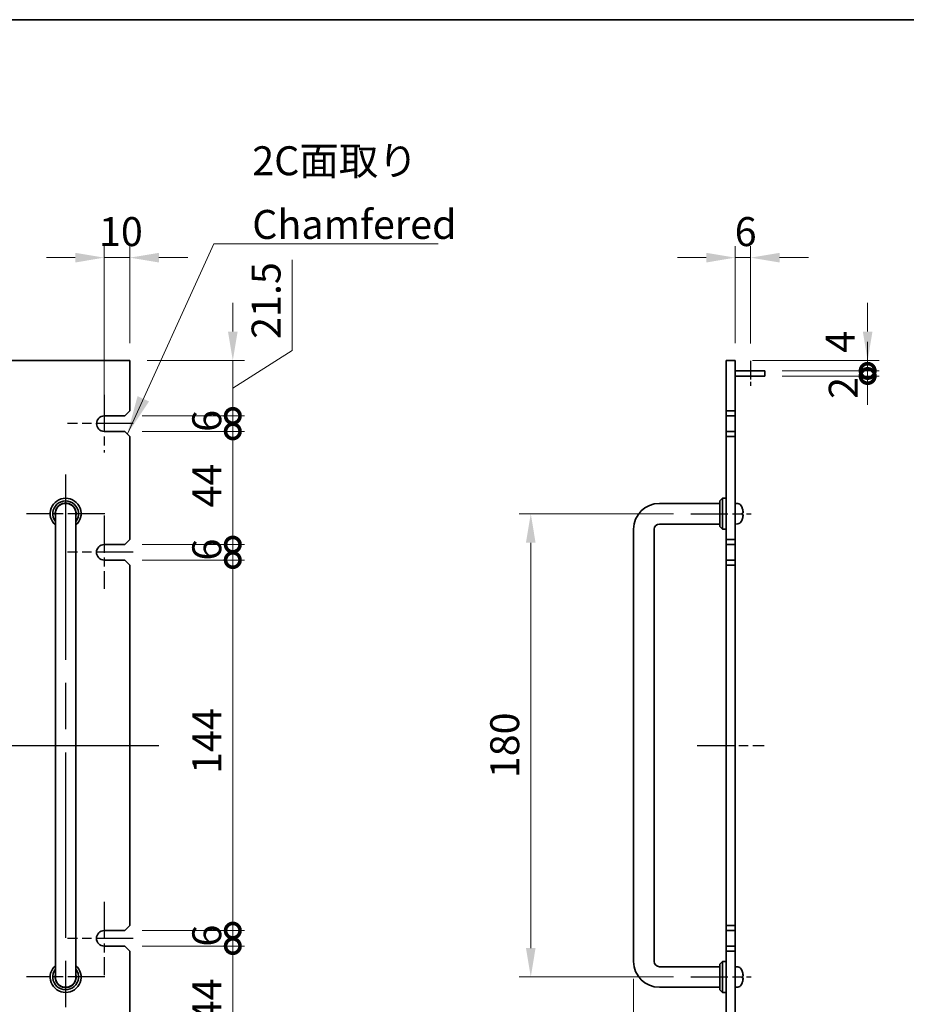
# Model space of a CAD drawing. Units: millimetres. Extents: x 87 to 11682, y 48 to 1734.
# Drawn here: x 5193 to 5538, y 930 to 1313 of the extents above; entities that cross this region are included whole.
import ezdxf

# ---------------------------------------------------------------- set-up
doc = ezdxf.new("R2010")
doc.units = ezdxf.units.MM
doc.header["$LTSCALE"] = 6
doc.linetypes.add('AM_ISO08W050', pattern=[18, 12, -1.5, 3, -1.5])
doc.layers.get('Defpoints').update_dxf_attribs({"lineweight": 25})
for name, color, linetype, lineweight in [('AM_7', 4, 'AM_ISO08W050', 25), ('Border (ISO)', 7, 'Continuous', 35), ('Dimension (ISO)', 7, 'Continuous', 18), ('Dimension (ISO) @ 1', 7, 'Continuous', 18), ('Symbol (ISO)', 7, 'Continuous', 18), ('Visible (ISO)', 7, 'Continuous', 35)]:
    doc.layers.add(name, color=color, linetype=linetype, lineweight=lineweight)
doc.styles.add('Note Text (TK)', font='txt')
doc.dimstyles.new('Default - Method 1b (TK)', dxfattribs={"dimscale": 6, "dimtxt": 2.5, "dimasz": 2.5, "dimexe": 1, "dimexo": 1.5, "dimgap": 1, "dimtad": 1, "dimtoh": 1, "dimrnd": 1e-08, "dimdsep": 46, "dimtxsty": 'Note Text (TK)', "dimcen": 0.09, "dimdle": 5, "dimclrd": 100, "dimclre": 100, "dimclrt": 7, "dimadec": 1, "dimazin": 1, "dimtfac": 1, "dimtmove": 0, "dimatfit": 3, "dimfxl": 0, "dimtolj": 1, "dimlwd": -1, "dimlwe": -1, "dimarcsym": 0})
doc.dimstyles.new('Default - Method 1b (TK)$7', dxfattribs={"dimscale": 6, "dimtxt": 2.5, "dimasz": 2.5, "dimexe": 1, "dimexo": 1.5, "dimgap": 1, "dimtad": 1, "dimtoh": 1, "dimrnd": 1e-08, "dimdsep": 46, "dimtxsty": 'Note Text (TK)', "dimcen": 0.09, "dimdle": 5, "dimclrd": 256, "dimclre": 100, "dimclrt": 7, "dimadec": 1, "dimazin": 1, "dimtfac": 1, "dimtmove": 0, "dimatfit": 3, "dimfxl": 0, "dimtolj": 1, "dimlwd": -1, "dimlwe": -1, "dimarcsym": 0})

# ---------------------------------------------------------------- blocks, each defined once
blk = doc.blocks.new('図面枠 tk図枠')
at = {"layer": 'Border (ISO)'}
blk.add_line((14.5, 289), (405.5, 289), dxfattribs=at)
blk = doc.blocks.new('*D62')
at = {"layer": 'Defpoints', "color": 0, "transparency": 16777216}
for p in [(5226.07, 1220.04), (5236.07, 1180.04), (5226.07, 1158.54)]:
    blk.add_point(p, dxfattribs=at)
at = {"layer": 'Dimension (ISO)', "color": 100, "transparency": 16777216}
for p, q in [((5226.07, 1165.29), (5226.07, 1224.54)), ((5236.07, 1186.79), (5236.07, 1224.54)), ((5214.82, 1220.04), (5203.57, 1220.04)), ((5236.07, 1220.04), (5226.07, 1220.04)), ((5247.32, 1220.04), (5258.57, 1220.04))]:
    blk.add_line(p, q, dxfattribs=at)
for points in [[(5214.82, 1221.91), (5214.82, 1218.16), (5226.07, 1220.04)], [(5247.32, 1221.91), (5247.32, 1218.16), (5236.07, 1220.04)]]:
    blk.add_solid(points, dxfattribs=at)
at = {"layer": 'Dimension (ISO)', "color": 7, "transparency": 16777216, "insert": (5224.04, 1230.16), "char_height": 11.25, "attachment_point": 4, "style": 'Note Text (TK)'}
blk.add_mtext('\\A1;10', dxfattribs=at)
blk = doc.blocks.new('_DotSmall')
at = {"color": 0, "linetype": 'ByBlock', "const_width": 0.5}
blk.add_lwpolyline([(-0.0625, 0, 1), (0.0625, 0, 1)], format="xyb", close=True, dxfattribs=at)
blk = doc.blocks.new('*D65')
at = {"layer": 'Defpoints', "color": 0, "transparency": 16777216}
for p in [(5236.07, 1180.04), (5276.07, 1180.04), (5234.07, 1158.54)]:
    blk.add_point(p, dxfattribs=at)
at = {"layer": 'Dimension (ISO)', "color": 100, "transparency": 16777216}
for p, q in [((5299.12, 1183.96), (5299.12, 1219.17)), ((5276.07, 1191.29), (5276.07, 1202.54)), ((5276.07, 1169.29), (5299.12, 1183.96)), ((5242.82, 1180.04), (5280.57, 1180.04)), ((5276.07, 1158.54), (5276.07, 1180.04)), ((5276.07, 1158.54), (5276.07, 1180.04)), ((5240.82, 1158.54), (5280.57, 1158.54)), ((5276.07, 1158.54), (5276.07, 1147.29))]:
    blk.add_line(p, q, dxfattribs=at)
blk.add_solid([(5274.19, 1191.29), (5277.94, 1191.29), (5276.07, 1180.04)], dxfattribs=at)
at = {"layer": 'Dimension (ISO)', "color": 100, "transparency": 16777216, "xscale": 11.25, "yscale": 11.25, "zscale": 11.25, "rotation": 90}
blk.add_blockref('_DotSmall', (5276.07, 1158.54), dxfattribs=at)
at = {"layer": 'Dimension (ISO)', "color": 7, "transparency": 16777216, "insert": (5289, 1188.46), "char_height": 11.25, "attachment_point": 4, "rotation": 90, "style": 'Note Text (TK)'}
blk.add_mtext('\\A1;21.5', dxfattribs=at)
blk = doc.blocks.new('*D66')
at = {"layer": 'Defpoints', "color": 0, "transparency": 16777216}
for p in [(5234.07, 1158.54), (5276.07, 1158.54), (5234.07, 1152.54)]:
    blk.add_point(p, dxfattribs=at)
at = {"layer": 'Dimension (ISO)', "color": 100, "transparency": 16777216}
for p, q in [((5276.07, 1158.54), (5276.07, 1169.79)), ((5240.82, 1158.54), (5280.57, 1158.54)), ((5276.07, 1152.54), (5276.07, 1158.54)), ((5240.82, 1152.54), (5280.57, 1152.54)), ((5276.07, 1152.54), (5276.07, 1141.29))]:
    blk.add_line(p, q, dxfattribs=at)
at = {"layer": 'Dimension (ISO)', "color": 100, "transparency": 16777216, "xscale": 11.25, "yscale": 11.25, "zscale": 11.25}
for p, rotation in [((5276.07, 1158.54), 270), ((5276.07, 1152.54), 90)]:
    blk.add_blockref('_DotSmall', p, dxfattribs=dict(at, rotation=rotation))
at = {"layer": 'Dimension (ISO)', "color": 7, "transparency": 16777216, "insert": (5265.94, 1152.34), "char_height": 11.25, "attachment_point": 4, "rotation": 90, "style": 'Note Text (TK)'}
blk.add_mtext('\\A1;6', dxfattribs=at)
blk = doc.blocks.new('*D67')
at = {"layer": 'Defpoints', "color": 0, "transparency": 16777216}
for p in [(5234.07, 1152.54), (5276.07, 1152.54), (5234.07, 1108.54)]:
    blk.add_point(p, dxfattribs=at)
at = {"layer": 'Dimension (ISO)', "color": 100, "transparency": 16777216}
for p, q in [((5240.82, 1152.54), (5280.57, 1152.54)), ((5276.07, 1108.54), (5276.07, 1152.54)), ((5240.82, 1108.54), (5280.57, 1108.54))]:
    blk.add_line(p, q, dxfattribs=at)
at = {"layer": 'Dimension (ISO)', "color": 100, "transparency": 16777216, "xscale": 11.25, "yscale": 11.25, "zscale": 11.25}
for p, rotation in [((5276.07, 1152.54), 90), ((5276.07, 1108.54), 270)]:
    blk.add_blockref('_DotSmall', p, dxfattribs=dict(at, rotation=rotation))
at = {"layer": 'Dimension (ISO)', "color": 7, "transparency": 16777216, "insert": (5265.94, 1122.95), "char_height": 11.25, "attachment_point": 4, "rotation": 90, "style": 'Note Text (TK)'}
blk.add_mtext('\\A1;44', dxfattribs=at)
blk = doc.blocks.new('*D68')
at = {"layer": 'Defpoints', "color": 0, "transparency": 16777216}
for p in [(5234.07, 1108.54), (5276.07, 1108.54), (5234.07, 1102.54)]:
    blk.add_point(p, dxfattribs=at)
at = {"layer": 'Dimension (ISO)', "color": 100, "transparency": 16777216}
for p, q in [((5276.07, 1108.54), (5276.07, 1119.79)), ((5240.82, 1108.54), (5280.57, 1108.54)), ((5276.07, 1102.54), (5276.07, 1108.54)), ((5240.82, 1102.54), (5280.57, 1102.54)), ((5276.07, 1102.54), (5276.07, 1091.29))]:
    blk.add_line(p, q, dxfattribs=at)
at = {"layer": 'Dimension (ISO)', "color": 100, "transparency": 16777216, "xscale": 11.25, "yscale": 11.25, "zscale": 11.25}
for p, rotation in [((5276.07, 1108.54), 270), ((5276.07, 1102.54), 90)]:
    blk.add_blockref('_DotSmall', p, dxfattribs=dict(at, rotation=rotation))
at = {"layer": 'Dimension (ISO)', "color": 7, "transparency": 16777216, "insert": (5265.94, 1102.34), "char_height": 11.25, "attachment_point": 4, "rotation": 90, "style": 'Note Text (TK)'}
blk.add_mtext('\\A1;6', dxfattribs=at)
blk = doc.blocks.new('*D69')
at = {"layer": 'Defpoints', "color": 0, "transparency": 16777216}
for p in [(5234.07, 1102.54), (5276.07, 1102.54), (5234.07, 958.54)]:
    blk.add_point(p, dxfattribs=at)
at = {"layer": 'Dimension (ISO)', "color": 100, "transparency": 16777216}
for p, q in [((5240.82, 1102.54), (5280.57, 1102.54)), ((5276.07, 958.54), (5276.07, 1102.54)), ((5240.82, 958.54), (5280.57, 958.54))]:
    blk.add_line(p, q, dxfattribs=at)
at = {"layer": 'Dimension (ISO)', "color": 100, "transparency": 16777216, "xscale": 11.25, "yscale": 11.25, "zscale": 11.25}
for p, rotation in [((5276.07, 1102.54), 90), ((5276.07, 958.54), 270)]:
    blk.add_blockref('_DotSmall', p, dxfattribs=dict(at, rotation=rotation))
at = {"layer": 'Dimension (ISO)', "color": 7, "transparency": 16777216, "insert": (5265.94, 1019.43), "char_height": 11.25, "attachment_point": 4, "rotation": 90, "style": 'Note Text (TK)'}
blk.add_mtext('\\A1;144', dxfattribs=at)
blk = doc.blocks.new('*D70')
at = {"layer": 'Defpoints', "color": 0, "transparency": 16777216}
for p in [(5234.07, 958.54), (5276.07, 958.54), (5234.07, 952.54)]:
    blk.add_point(p, dxfattribs=at)
at = {"layer": 'Dimension (ISO)', "color": 100, "transparency": 16777216}
for p, q in [((5276.07, 958.54), (5276.07, 969.79)), ((5240.82, 958.54), (5280.57, 958.54)), ((5276.07, 952.54), (5276.07, 958.54)), ((5240.82, 952.54), (5280.57, 952.54)), ((5276.07, 952.54), (5276.07, 941.29))]:
    blk.add_line(p, q, dxfattribs=at)
at = {"layer": 'Dimension (ISO)', "color": 100, "transparency": 16777216, "xscale": 11.25, "yscale": 11.25, "zscale": 11.25}
for p, rotation in [((5276.07, 958.54), 270), ((5276.07, 952.54), 90)]:
    blk.add_blockref('_DotSmall', p, dxfattribs=dict(at, rotation=rotation))
at = {"layer": 'Dimension (ISO)', "color": 7, "transparency": 16777216, "insert": (5265.94, 952.34), "char_height": 11.25, "attachment_point": 4, "rotation": 90, "style": 'Note Text (TK)'}
blk.add_mtext('\\A1;6', dxfattribs=at)
blk = doc.blocks.new('*D71')
at = {"layer": 'Defpoints', "color": 0, "transparency": 16777216}
for p in [(5234.07, 952.54), (5276.07, 952.54), (5234.07, 908.54)]:
    blk.add_point(p, dxfattribs=at)
at = {"layer": 'Dimension (ISO)', "color": 100, "transparency": 16777216}
for p, q in [((5240.82, 952.54), (5280.57, 952.54)), ((5276.07, 908.54), (5276.07, 952.54)), ((5240.82, 908.54), (5280.57, 908.54))]:
    blk.add_line(p, q, dxfattribs=at)
at = {"layer": 'Dimension (ISO)', "color": 100, "transparency": 16777216, "xscale": 11.25, "yscale": 11.25, "zscale": 11.25}
for p, rotation in [((5276.07, 952.54), 90), ((5276.07, 908.54), 270)]:
    blk.add_blockref('_DotSmall', p, dxfattribs=dict(at, rotation=rotation))
at = {"layer": 'Dimension (ISO)', "color": 7, "transparency": 16777216, "insert": (5265.94, 922.95), "char_height": 11.25, "attachment_point": 4, "rotation": 90, "style": 'Note Text (TK)'}
blk.add_mtext('\\A1;44', dxfattribs=at)
blk = doc.blocks.new('*D73')
at = {"layer": 'Defpoints', "color": 0, "transparency": 16777216}
for p in [(5477.43, 1220.04), (5471.43, 1180.04), (5477.43, 1179.95)]:
    blk.add_point(p, dxfattribs=at)
at = {"layer": 'Dimension (ISO)', "color": 100, "transparency": 16777216}
for p, q in [((5471.43, 1186.79), (5471.43, 1224.54)), ((5477.43, 1186.7), (5477.43, 1224.54)), ((5460.18, 1220.04), (5448.93, 1220.04)), ((5471.43, 1220.04), (5477.43, 1220.04)), ((5488.68, 1220.04), (5499.93, 1220.04))]:
    blk.add_line(p, q, dxfattribs=at)
for points in [[(5460.18, 1221.91), (5460.18, 1218.16), (5471.43, 1220.04)], [(5488.68, 1221.91), (5488.68, 1218.16), (5477.43, 1220.04)]]:
    blk.add_solid(points, dxfattribs=at)
at = {"layer": 'Dimension (ISO)', "color": 7, "transparency": 16777216, "insert": (5471.23, 1230.16), "char_height": 11.25, "attachment_point": 4, "style": 'Note Text (TK)'}
blk.add_mtext('\\A1;6', dxfattribs=at)
blk = doc.blocks.new('*D75')
at = {"layer": 'Defpoints', "color": 0, "transparency": 16777216}
for p in [(5471.43, 1180.04), (5522.93, 1180.04), (5482.93, 1176.04)]:
    blk.add_point(p, dxfattribs=at)
at = {"layer": 'Dimension (ISO)', "color": 100, "transparency": 16777216}
for p, q in [((5522.93, 1191.29), (5522.93, 1202.54)), ((5478.18, 1180.04), (5527.43, 1180.04)), ((5522.93, 1176.04), (5522.93, 1180.04)), ((5489.68, 1176.04), (5527.43, 1176.04)), ((5522.93, 1176.04), (5522.93, 1164.79))]:
    blk.add_line(p, q, dxfattribs=at)
blk.add_solid([(5521.05, 1191.29), (5524.8, 1191.29), (5522.93, 1180.04)], dxfattribs=at)
at = {"layer": 'Dimension (ISO)', "color": 100, "transparency": 16777216, "xscale": 11.25, "yscale": 11.25, "zscale": 11.25, "rotation": 90}
blk.add_blockref('_DotSmall', (5522.93, 1176.04), dxfattribs=at)
at = {"layer": 'Dimension (ISO)', "color": 7, "transparency": 16777216, "insert": (5512.19, 1183.09), "char_height": 11.25, "attachment_point": 4, "rotation": 90, "style": 'Note Text (TK)'}
blk.add_mtext('\\A1;4', dxfattribs=at)
blk = doc.blocks.new('*D76')
at = {"layer": 'Defpoints', "color": 0, "transparency": 16777216}
for p in [(5482.93, 1176.04), (5522.93, 1176.04), (5482.93, 1174.04)]:
    blk.add_point(p, dxfattribs=at)
at = {"layer": 'Dimension (ISO)', "color": 100, "transparency": 16777216}
for p, q in [((5522.93, 1176.04), (5522.93, 1187.29)), ((5489.68, 1176.04), (5527.43, 1176.04)), ((5522.93, 1174.04), (5522.93, 1176.04)), ((5489.68, 1174.04), (5527.43, 1174.04)), ((5522.93, 1174.04), (5522.93, 1162.79))]:
    blk.add_line(p, q, dxfattribs=at)
at = {"layer": 'Dimension (ISO)', "color": 100, "transparency": 16777216, "xscale": 11.25, "yscale": 11.25, "zscale": 11.25}
for p, rotation in [((5522.93, 1176.04), 270), ((5522.93, 1174.04), 90)]:
    blk.add_blockref('_DotSmall', p, dxfattribs=dict(at, rotation=rotation))
at = {"layer": 'Dimension (ISO)', "color": 7, "transparency": 16777216, "insert": (5513.44, 1165.16), "char_height": 11.25, "attachment_point": 4, "rotation": 90, "style": 'Note Text (TK)'}
blk.add_mtext('\\A1;2', dxfattribs=at)
blk = doc.blocks.new('*D79')
at = {"layer": 'Defpoints', "color": 0, "transparency": 16777216}
for p in [(5431.93, 946.54), (5467.93, 881.04), (5467.93, 801.04)]:
    blk.add_point(p, dxfattribs=at)
at = {"layer": 'Dimension (ISO)', "color": 100, "transparency": 16777216}
for p, q in [((5431.93, 939.79), (5431.93, 796.54)), ((5467.93, 874.29), (5467.93, 796.54)), ((5443.18, 801.04), (5467.93, 801.04))]:
    blk.add_line(p, q, dxfattribs=at)
blk.add_solid([(5443.18, 802.91), (5443.18, 799.16), (5431.93, 801.04)], dxfattribs=at)
at = {"layer": 'Dimension (ISO)', "color": 100, "transparency": 16777216, "xscale": 11.25, "yscale": 11.25, "zscale": 11.25}
blk.add_blockref('_DotSmall', (5467.93, 801.04), dxfattribs=at)
at = {"layer": 'Dimension (ISO)', "color": 7, "transparency": 16777216, "insert": (5442.56, 811.16), "char_height": 11.25, "attachment_point": 4, "style": 'Note Text (TK)'}
blk.add_mtext('\\A1;36', dxfattribs=at)
blk = doc.blocks.new('*D137')
at = {"layer": 'Defpoints', "color": 0, "transparency": 16777216}
for p in [(5454.18, 1120.54), (5391.93, 940.54), (5454.18, 940.54)]:
    blk.add_point(p, dxfattribs=at)
at = {"layer": 'Dimension (ISO)', "color": 100, "transparency": 16777216}
for p, q in [((5447.43, 1120.54), (5387.43, 1120.54)), ((5391.93, 1109.29), (5391.93, 951.79)), ((5447.43, 940.54), (5387.43, 940.54))]:
    blk.add_line(p, q, dxfattribs=at)
for points in [[(5390.05, 1109.29), (5393.8, 1109.29), (5391.93, 1120.54)], [(5390.05, 951.79), (5393.8, 951.79), (5391.93, 940.54)]]:
    blk.add_solid(points, dxfattribs=at)
at = {"layer": 'Dimension (ISO)', "color": 7, "transparency": 16777216, "insert": (5381.8, 1030.54), "char_height": 11.25, "attachment_point": 5, "rotation": 90, "style": 'Note Text (TK)'}
blk.add_mtext('\\A1;180', dxfattribs=at)

msp = doc.modelspace()

# ---------------------------------------------------------------- linework, layer by layer
at = {"layer": 'AM_7', "ltscale": 0.1}
msp.add_line((5477.4287, 1179.9473), (5477.4287, 1170.2454), dxfattribs=at)
at = {"layer": 'AM_7', "ltscale": 0.2}
for p, q in [((5226.0865, 1166.789), (5226.0865, 1144.289)), ((5237.3365, 1155.539), (5211.8365, 1155.539)), ((5226.3165, 1120.539), (5195.8165, 1120.539)), ((5226.0665, 1119.789), (5226.0665, 1091.289)), ((5454.1787, 1120.539), (5477.6787, 1120.539)), ((5237.3165, 1105.539), (5211.8165, 1105.539)), ((5456.6787, 1030.539), (5482.6787, 1030.539)), ((5226.0665, 969.789), (5226.0665, 941.289)), ((5237.3165, 955.539), (5211.8165, 955.539)), ((5226.3165, 940.539), (5195.8165, 940.539)), ((5454.1787, 940.539), (5477.6787, 940.539))]:
    msp.add_line(p, q, dxfattribs=at)
at = {"layer": 'AM_7'}
for p, q in [((5211.0665, 1135.789), (5211.0665, 925.289)), ((4744.8165, 1030.539), (5247.3165, 1030.539))]:
    msp.add_line(p, q, dxfattribs=at)
at = {"layer": 'Visible (ISO)'}
for p, q in [((5236.0665, 1180.039), (4756.0665, 1180.039)), ((5236.0665, 1160.539), (5236.0665, 1180.039)), ((5467.9287, 1160.539), (5467.9287, 1180.039)), ((5467.9287, 1180.039), (5471.4287, 1180.039)), ((5471.4287, 1180.039), (5471.4287, 1160.539)), ((5471.4287, 1176.039), (5482.9287, 1176.039)), ((5482.9287, 1176.039), (5482.9287, 1174.039)), ((5471.4287, 1174.039), (5482.9287, 1174.039)), ((5236.0665, 1160.539), (5234.0665, 1158.539)), ((5467.9287, 1160.539), (5467.9287, 1158.539)), ((5471.4287, 1160.539), (5467.9287, 1160.539)), ((5471.4287, 1158.539), (5471.4287, 1160.539)), ((5226.0665, 1158.539), (5234.0665, 1158.539)), ((5467.9287, 1158.539), (5471.4287, 1158.539)), ((5467.9287, 1152.539), (5467.9287, 1158.539)), ((5471.4287, 1158.539), (5471.4287, 1152.539)), ((5234.0665, 1152.539), (5226.0665, 1152.539)), ((5234.0665, 1152.539), (5236.0665, 1150.539)), ((5467.9287, 1152.539), (5467.9287, 1150.539)), ((5471.4287, 1152.539), (5467.9287, 1152.539)), ((5471.4287, 1150.539), (5471.4287, 1152.539)), ((5236.0665, 1110.539), (5236.0665, 1150.539)), ((5467.9287, 1150.539), (5471.4287, 1150.539)), ((5467.9287, 1110.539), (5467.9287, 1150.539)), ((5471.4287, 1150.539), (5471.4287, 1110.539)), ((5465.4287, 1125.539), (5466.4287, 1126.539)), ((5465.4287, 1115.539), (5465.4287, 1125.539)), ((5466.4287, 1126.539), (5466.4287, 1114.539)), ((5467.9287, 1126.539), (5466.4287, 1126.539)), ((5465.4287, 1124.539), (5441.9287, 1124.539)), ((5472.4877, 1124.4464), (5471.4287, 1124.539)), ((5474.1428, 1122.721), (5474.1428, 1122.7237)), ((5207.0665, 1120.539), (5207.0665, 1114.539)), ((5215.0665, 1114.539), (5215.0665, 1120.539)), ((5474.1428, 1120.2108), (5474.1428, 1120.7753)), ((5207.0665, 1114.539), (5207.0665, 946.539)), ((5215.0665, 1114.539), (5215.0665, 946.539)), ((5431.9287, 1114.539), (5431.9287, 946.539)), ((5439.9287, 1114.539), (5439.9287, 946.539)), ((5465.4287, 1116.539), (5441.9287, 1116.539)), ((5465.4287, 1115.539), (5466.4287, 1114.539)), ((5467.9287, 1114.539), (5466.4287, 1114.539)), ((5472.4877, 1116.6317), (5471.4287, 1116.539)), ((5236.0665, 1110.539), (5234.0665, 1108.539)), ((5467.9287, 1110.539), (5467.9287, 1108.539)), ((5471.4287, 1110.539), (5467.9287, 1110.539)), ((5471.4287, 1108.539), (5471.4287, 1110.539)), ((5226.0665, 1108.539), (5234.0665, 1108.539)), ((5467.9287, 1108.539), (5471.4287, 1108.539)), ((5467.9287, 1102.539), (5467.9287, 1108.539)), ((5471.4287, 1108.539), (5471.4287, 1102.539)), ((5234.0665, 1102.539), (5226.0665, 1102.539)), ((5234.0665, 1102.539), (5236.0665, 1100.539)), ((5467.9287, 1102.539), (5467.9287, 1100.539)), ((5471.4287, 1102.539), (5467.9287, 1102.539)), ((5471.4287, 1100.539), (5471.4287, 1102.539)), ((5236.0665, 960.539), (5236.0665, 1100.539)), ((5467.9287, 1100.539), (5471.4287, 1100.539)), ((5467.9287, 960.539), (5467.9287, 1100.539)), ((5471.4287, 1100.539), (5471.4287, 960.539)), ((5236.0665, 960.539), (5234.0665, 958.539)), ((5467.9287, 960.539), (5467.9287, 958.539)), ((5471.4287, 960.539), (5467.9287, 960.539)), ((5471.4287, 958.539), (5471.4287, 960.539)), ((5226.0665, 958.539), (5234.0665, 958.539)), ((5467.9287, 958.539), (5471.4287, 958.539)), ((5467.9287, 952.539), (5467.9287, 958.539)), ((5471.4287, 958.539), (5471.4287, 952.539)), ((5234.0665, 952.539), (5226.0665, 952.539)), ((5234.0665, 952.539), (5236.0665, 950.539)), ((5236.0665, 910.539), (5236.0665, 950.539)), ((5467.9287, 952.539), (5467.9287, 950.539)), ((5471.4287, 952.539), (5467.9287, 952.539)), ((5467.9287, 950.539), (5471.4287, 950.539)), ((5467.9287, 910.539), (5467.9287, 950.539)), ((5471.4287, 950.539), (5471.4287, 952.539)), ((5471.4287, 950.539), (5471.4287, 910.539)), ((5207.0665, 946.539), (5207.0665, 940.539)), ((5215.0665, 940.539), (5215.0665, 946.539)), ((5465.4287, 945.539), (5466.4287, 946.539)), ((5465.4287, 935.539), (5465.4287, 945.539)), ((5466.4287, 946.539), (5466.4287, 934.539)), ((5467.9287, 946.539), (5466.4287, 946.539)), ((5441.9287, 944.539), (5465.4287, 944.539)), ((5472.4877, 944.4464), (5471.4287, 944.539)), ((5474.1428, 942.721), (5474.1428, 942.7237)), ((5474.1428, 940.2108), (5474.1428, 940.7753)), ((5441.9287, 936.539), (5465.4287, 936.539)), ((5465.4287, 935.539), (5466.4287, 934.539)), ((5467.9287, 934.539), (5466.4287, 934.539)), ((5472.4877, 936.6317), (5471.4287, 936.539))]:
    msp.add_line(p, q, dxfattribs=at)
for centre, radius, start, end in [((5226.0865, 1155.539), 3.0001, 90.383358, 269.616642), ((5211.0665, 1120.539), 6, 311.810315, 228.189685), ((5211.0665, 1120.539), 5, 323.130102, 216.869898), ((5211.0665, 1120.539), 4.1, 347.319617, 192.680383), ((5211.0665, 1120.539), 4, 0, 180), ((5441.9287, 1114.539), 10, 90, 180), ((5472.3482, 1122.8525), 1.6, 28.172734, 85), ((5468.0287, 1120.539), 6.5, 20.039607, 28.172734), ((5474.0182, 1122.7237), 0.1246, 0, 20.039607), ((5472.3482, 1118.2256), 1.6, 275, 331.827266), ((5468.0287, 1120.539), 6.5, 331.827266, 339.960393), ((5474.0182, 1118.3544), 0.1246, 339.960393, 355.187286), ((5441.9287, 1114.539), 2, 90, 180), ((5226.0665, 1105.539), 3, 90, 270), ((5226.0665, 955.539), 3, 90, 270), ((5211.0665, 940.539), 6, 131.810315, 48.189685), ((5441.9287, 946.539), 10, 180, 270), ((5441.9287, 946.539), 2, 180, 270), ((5211.0665, 940.539), 5, 143.130102, 36.869898), ((5211.0665, 940.539), 4.1, 167.319617, 12.680383), ((5472.3482, 942.8525), 1.6, 28.172734, 85), ((5468.0287, 940.539), 6.5, 20.039607, 28.172734), ((5474.0182, 942.7237), 0.1246, 0, 20.039607), ((5211.0665, 940.539), 4, 180, 0), ((5472.3482, 938.2256), 1.6, 275, 331.827266), ((5468.0287, 940.539), 6.5, 331.827266, 339.960393), ((5474.0182, 938.3544), 0.1246, 339.960393, 355.187286)]:
    msp.add_arc(centre, radius, start, end, dxfattribs=at)
for centre, major_axis, ratio, start_param, end_param in [((5468.041, 1120.5348), (-2.1221, -6.1422), 0.9957395, 2.00990026, 2.24888456), ((5468.041, 1120.5289), (4.1354, 5.0128), 0.99359656, 5.51045636, 5.74617279), ((5468.041, 1120.3996), (6.4736, 0.5678), 0.071901, 5.93276515, 6.17174945), ((5468.041, 1120.6788), (6.4737, -0.5666), 0.03011179, 0.10776461, 0.34674891), ((5468.041, 1120.5491), (4.1354, -5.0128), 0.99359656, 0.53374465, 0.77272894), ((5468.041, 1120.6785), (6.4736, -0.5678), 0.071901, 0.11143586, 0.34694922), ((5468.041, 940.5348), (-2.1221, -6.1422), 0.9957395, 2.00990026, 2.24888456), ((5468.041, 940.5289), (4.1354, 5.0128), 0.99359656, 5.51045636, 5.74617279), ((5468.041, 940.3996), (6.4736, 0.5678), 0.071901, 5.93276515, 6.17174945), ((5468.041, 940.6788), (6.4737, -0.5666), 0.03011179, 0.10776461, 0.34674891), ((5468.041, 940.5491), (4.1354, -5.0128), 0.99359656, 0.53374465, 0.77272894), ((5468.041, 940.6785), (6.4736, -0.5678), 0.071901, 0.11143586, 0.34694922)]:
    msp.add_ellipse(centre, major_axis=major_axis, ratio=ratio, start_param=start_param, end_param=end_param, dxfattribs=at)
for points, knots in [([(5474.4923, 1121.025), (5474.4924, 1121.032), (5474.4924, 1121.0393), (5474.492, 1121.0772), (5474.4903, 1121.1152), (5474.4851, 1121.1867), (5474.4823, 1121.2186), (5474.479, 1121.2497)], [0.0219143908, 0.0219143908, 0.0219143908, 0.0219143908, 0.0250078135, 0.0250078135, 0.0375277995, 0.0375277995, 0.0466766392, 0.0466766392, 0.0466766392, 0.0466766392]), ([(5474.479, 1121.2334), (5474.4833, 1121.192), (5474.487, 1121.148), (5474.4917, 1121.0675), (5474.4926, 1121.0311), (5474.492, 1120.9738), (5474.4903, 1120.9493), (5474.4851, 1120.9218), (5474.4823, 1120.9147), (5474.479, 1120.9121)], [0, 0, 0, 0, 0.0124997785, 0.0124997785, 0.0249995571, 0.0249995571, 0.0375236714, 0.0375236714, 0.0466766062, 0.0466766062, 0.0466766062, 0.0466766062]), ([(5474.4923, 1120.053), (5474.4924, 1120.061), (5474.4924, 1120.0685), (5474.492, 1120.1042), (5474.4903, 1120.1287), (5474.4851, 1120.1562), (5474.4823, 1120.1633), (5474.479, 1120.1659)], [0.021914162, 0.021914162, 0.021914162, 0.021914162, 0.0249995571, 0.0249995571, 0.0375236714, 0.0375236714, 0.0466766062, 0.0466766062, 0.0466766062, 0.0466766062]), ([(5474.479, 1120.1364), (5474.4833, 1120.1347), (5474.487, 1120.1248), (5474.4917, 1120.0883), (5474.4926, 1120.0616), (5474.492, 1120.0009), (5474.4903, 1119.9628), (5474.4851, 1119.8914), (5474.4823, 1119.8595), (5474.479, 1119.8283)], [0, 0, 0, 0, 0.0125039067, 0.0125039067, 0.0250078135, 0.0250078135, 0.0375277995, 0.0375277995, 0.0466766392, 0.0466766392, 0.0466766392, 0.0466766392]), ([(5474.4923, 941.025), (5474.4924, 941.032), (5474.4924, 941.0393), (5474.492, 941.0772), (5474.4903, 941.1152), (5474.4851, 941.1867), (5474.4823, 941.2186), (5474.479, 941.2497)], [0.0219143908, 0.0219143908, 0.0219143908, 0.0219143908, 0.0250078135, 0.0250078135, 0.0375277995, 0.0375277995, 0.0466766392, 0.0466766392, 0.0466766392, 0.0466766392]), ([(5474.479, 941.2334), (5474.4833, 941.192), (5474.487, 941.148), (5474.4917, 941.0675), (5474.4926, 941.0311), (5474.492, 940.9738), (5474.4903, 940.9493), (5474.4851, 940.9218), (5474.4823, 940.9147), (5474.479, 940.9121)], [0, 0, 0, 0, 0.0124997785, 0.0124997785, 0.0249995571, 0.0249995571, 0.0375236714, 0.0375236714, 0.0466766062, 0.0466766062, 0.0466766062, 0.0466766062]), ([(5474.4923, 940.053), (5474.4924, 940.061), (5474.4924, 940.0685), (5474.492, 940.1042), (5474.4903, 940.1287), (5474.4851, 940.1562), (5474.4823, 940.1633), (5474.479, 940.1659)], [0.021914162, 0.021914162, 0.021914162, 0.021914162, 0.0249995571, 0.0249995571, 0.0375236714, 0.0375236714, 0.0466766062, 0.0466766062, 0.0466766062, 0.0466766062]), ([(5474.479, 940.1364), (5474.4833, 940.1347), (5474.487, 940.1248), (5474.4917, 940.0883), (5474.4926, 940.0616), (5474.492, 940.0009), (5474.4903, 939.9628), (5474.4851, 939.8914), (5474.4823, 939.8595), (5474.479, 939.8283)], [0, 0, 0, 0, 0.0125039067, 0.0125039067, 0.0250078135, 0.0250078135, 0.0375277995, 0.0375277995, 0.0466766392, 0.0466766392, 0.0466766392, 0.0466766392])]:
    msp.add_open_spline(points, degree=3, knots=knots, dxfattribs=at)

# ---------------------------------------------------------------- block references
at = {"xscale": 4.5, "yscale": 4.5, "zscale": 4.5}
msp.add_blockref('図面枠 tk図枠', (4538.25, 12), dxfattribs=at)

# ---------------------------------------------------------------- texts
at = {"layer": 'Symbol (ISO)', "color": 7, "insert": (5283.6261, 1227.3213), "char_height": 11.25, "width": 76.18421, "attachment_point": 7, "line_spacing_factor": 1.319168, "style": 'Note Text (TK)'}
msp.add_mtext('{\\fSegoe UI|b0|i0;\\H11.2500;2C面取り\\fＭＳ Ｐゴシック|b0|i0;\\H11.2500;\\P\\fＭＳ Ｐゴシック|b0|i0;\\H11.2500;Chamfered}', dxfattribs=at)

# ---------------------------------------------------------------- dimensions: what is measured, and where the dimension line sits
at = {"layer": 'Dimension (ISO)', "color": 100, "true_color": 0x00ff3f}
dim = msp.add_linear_dim(base=(5391.9287, 940.539), p1=(5454.1787, 1120.539), p2=(5454.1787, 940.539), angle=90, dimstyle='Default - Method 1b (TK)', override={"dimscale": 1, "dimtxt": 11.25, "dimasz": 11.25, "dimexe": 4.5, "dimexo": 6.75, "dimgap": 4.5, "dimtoh": 0, "dimcen": 0.405, "dimtofl": 0, "dimatfit": 1}, dxfattribs=at)
dim.commit()
dim.dimension.update_dxf_attribs({"geometry": '*D137', "text_midpoint": (5381.8037, 1030.539)})
at = {"layer": 'Dimension (ISO) @ 1', "color": 100, "true_color": 0x00ff3f}
dim = msp.add_linear_dim(base=(5226.0665, 1220.039), p1=(5236.0665, 1180.039), p2=(5226.0665, 1158.539), dimstyle='Default - Method 1b (TK)', override={"dimscale": 1, "dimtxt": 11.25, "dimasz": 11.25, "dimexe": 4.5, "dimexo": 6.75, "dimgap": 4.5, "dimtoh": 0, "dimcen": 0.405, "dimtix": 0, "dimtofl": 1, "dimtmove": 0, "dimatfit": 1}, dxfattribs=at)
dim.commit()
dim.dimension.update_dxf_attribs({"geometry": '*D62', "text_midpoint": (5231.0665, 1220.039), "dimtype": 128})
for base, p1, p2, angle, override, picture, middle in [((5477.4287, 1220.039), (5471.4287, 1180.039), (5477.4287, 1179.9473), 180, {"dimscale": 1, "dimtxt": 11.25, "dimasz": 11.25, "dimexe": 4.5, "dimexo": 6.75, "dimgap": 4.5, "dimtoh": 0, "dimcen": 0.405, "dimtix": 0, "dimtofl": 1, "dimtmove": 0, "dimatfit": 1}, '*D73', (5474.4287, 1220.039)), ((5276.0665, 1180.039), (5234.0665, 1158.539), (5236.0665, 1180.039), 90, {"dimscale": 1, "dimtxt": 11.25, "dimasz": 11.25, "dimexe": 4.5, "dimexo": 6.75, "dimgap": 4.5, "dimtoh": 0, "dimblk1": 'DotSmall', "dimsah": 1, "dimcen": 0.405, "dimdle": 0, "dimtix": 0, "dimtofl": 1, "dimtmove": 1, "dimatfit": 1}, '*D65', (5299.1204, 1188.4625)), ((5522.9287, 1180.039), (5482.9287, 1176.039), (5471.4287, 1180.039), 90, {"dimscale": 1, "dimtxt": 11.25, "dimasz": 11.25, "dimexe": 4.5, "dimexo": 6.75, "dimgap": 4.5, "dimtoh": 0, "dimblk1": 'DotSmall', "dimsah": 1, "dimcen": 0.405, "dimdle": 0, "dimtix": 0, "dimtofl": 1, "dimtmove": 1, "dimatfit": 1}, '*D75', (5522.3131, 1186.6405)), ((5522.9287, 1176.039), (5482.9287, 1174.039), (5482.9287, 1176.039), 90, {"dimscale": 1, "dimtxt": 11.25, "dimasz": 11.25, "dimexe": 4.5, "dimexo": 6.75, "dimgap": 4.5, "dimtoh": 0, "dimblk1": 'DotSmall', "dimblk2": 'DotSmall', "dimsah": 1, "dimcen": 0.405, "dimdle": 0, "dimtix": 0, "dimtofl": 1, "dimtmove": 1, "dimatfit": 1}, '*D76', (5523.5686, 1168.4247)), ((5276.0665, 1158.539), (5234.0665, 1152.539), (5234.0665, 1158.539), 90, {"dimscale": 1, "dimtxt": 11.25, "dimasz": 11.25, "dimexe": 4.5, "dimexo": 6.75, "dimgap": 4.5, "dimtoh": 0, "dimblk1": 'DotSmall', "dimblk2": 'DotSmall', "dimsah": 1, "dimcen": 0.405, "dimdle": 0, "dimtix": 0, "dimtofl": 1, "dimtmove": 1, "dimatfit": 1}, '*D66', (5276.0665, 1155.539)), ((5276.0665, 1152.539), (5234.0665, 1108.539), (5234.0665, 1152.539), 90, {"dimscale": 1, "dimtxt": 11.25, "dimasz": 11.25, "dimexe": 4.5, "dimexo": 6.75, "dimgap": 4.5, "dimtoh": 0, "dimblk1": 'DotSmall', "dimblk2": 'DotSmall', "dimsah": 1, "dimcen": 0.405, "dimdle": 0, "dimtix": 0, "dimtofl": 0, "dimtmove": 1, "dimatfit": 1}, '*D67', (5276.0665, 1130.584)), ((5276.0665, 1108.539), (5234.0665, 1102.539), (5234.0665, 1108.539), 90, {"dimscale": 1, "dimtxt": 11.25, "dimasz": 11.25, "dimexe": 4.5, "dimexo": 6.75, "dimgap": 4.5, "dimtoh": 0, "dimblk1": 'DotSmall', "dimblk2": 'DotSmall', "dimsah": 1, "dimcen": 0.405, "dimdle": 0, "dimtix": 0, "dimtofl": 1, "dimtmove": 1, "dimatfit": 1}, '*D68', (5276.0665, 1105.539)), ((5276.0665, 1102.539), (5234.0665, 958.539), (5234.0665, 1102.539), 90, {"dimscale": 1, "dimtxt": 11.25, "dimasz": 11.25, "dimexe": 4.5, "dimexo": 6.75, "dimgap": 4.5, "dimtoh": 0, "dimblk1": 'DotSmall', "dimblk2": 'DotSmall', "dimsah": 1, "dimcen": 0.405, "dimdle": 0, "dimtix": 0, "dimtofl": 0, "dimtmove": 1, "dimatfit": 1}, '*D69', (5276.0665, 1030.584)), ((5276.0665, 958.539), (5234.0665, 952.539), (5234.0665, 958.539), 90, {"dimscale": 1, "dimtxt": 11.25, "dimasz": 11.25, "dimexe": 4.5, "dimexo": 6.75, "dimgap": 4.5, "dimtoh": 0, "dimblk1": 'DotSmall', "dimblk2": 'DotSmall', "dimsah": 1, "dimcen": 0.405, "dimdle": 0, "dimtix": 0, "dimtofl": 1, "dimtmove": 1, "dimatfit": 1}, '*D70', (5276.0665, 955.539)), ((5276.0665, 952.539), (5234.0665, 908.539), (5234.0665, 952.539), 90, {"dimscale": 1, "dimtxt": 11.25, "dimasz": 11.25, "dimexe": 4.5, "dimexo": 6.75, "dimgap": 4.5, "dimtoh": 0, "dimblk1": 'DotSmall', "dimblk2": 'DotSmall', "dimsah": 1, "dimcen": 0.405, "dimdle": 0, "dimtix": 0, "dimtofl": 0, "dimtmove": 1, "dimatfit": 1}, '*D71', (5276.0665, 930.584)), ((5467.9287, 801.039), (5431.9287, 946.539), (5467.9287, 881.039), 180, {"dimscale": 1, "dimtxt": 11.25, "dimasz": 11.25, "dimexe": 4.5, "dimexo": 6.75, "dimgap": 4.5, "dimtoh": 0, "dimblk2": 'DotSmall', "dimsah": 1, "dimcen": 0.405, "dimdle": 0, "dimtix": 0, "dimtofl": 0, "dimtmove": 0, "dimatfit": 1}, '*D79', (5449.8837, 801.039))]:
    dim = msp.add_linear_dim(base=base, p1=p1, p2=p2, angle=angle, dimstyle='Default - Method 1b (TK)', override=override, dxfattribs=at)
    dim.commit()
    dim.dimension.update_dxf_attribs({"geometry": picture, "text_midpoint": middle, "dimtype": 128})

# ---------------------------------------------------------------- leaders
at = {"layer": 'Symbol (ISO)', "color": 100, "true_color": 0x00ff40, "annotation_type": 0, "has_hookline": 1, "hookline_direction": 0, "text_width": 72.294}
msp.add_leader([(5235.0665, 1151.539), (5268.6261, 1225.4463), (5283.6261, 1225.4463)], dimstyle='Default - Method 1b (TK)$7', override={"dimgap": 0, "dimtad": 1}, dxfattribs=at)

doc.saveas('drawing.dxf')
